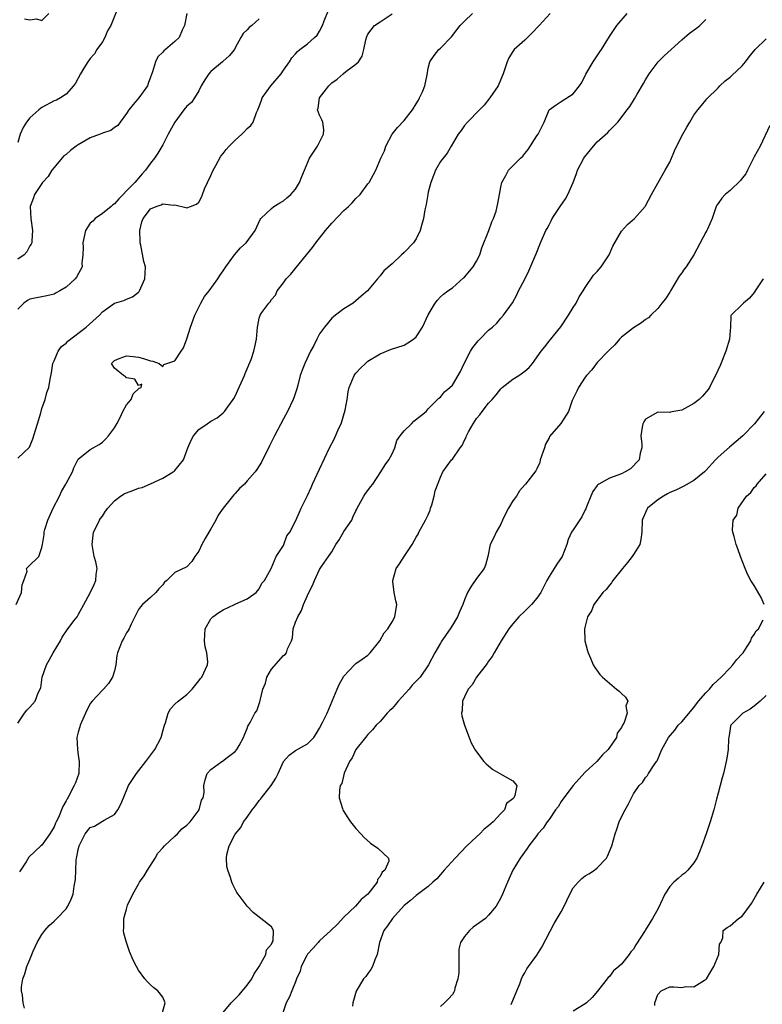
# Model space of a CAD drawing. Units: inches. Extents: x 2535000 to 2538000, y 1545000 to 1548000.
# Drawn here: x 2536579 to 2536702, y 1545221 to 1545384 of the extents above; entities that cross this region are included whole.
import ezdxf

# ---------------------------------------------------------------- set-up
doc = ezdxf.new("R2010")
doc.units = ezdxf.units.IN
doc.header["$MEASUREMENT"] = 0
doc.layers.add('LD25351545_2ft', color=254, linetype='Continuous')

msp = doc.modelspace()

# ---------------------------------------------------------------- linework, layer by layer
at = {"layer": 'LD25351545_2ft'}
for points, elevation in [([(2536595.71, 1545386.29), (2536594.4, 1545383), (2536593.88, 1545382.12), (2536593.42, 1545381), (2536593, 1545380.28), (2536592.11, 1545379), (2536591.69, 1545378.31), (2536591, 1545377.53), (2536590.6, 1545377), (2536589.91, 1545375.91), (2536589.37, 1545375), (2536588.58, 1545373.42), (2536588.24, 1545373), (2536587, 1545371.62), (2536586.06, 1545371), (2536585.38, 1545370.62), (2536585, 1545370.49), (2536583, 1545369.42), (2536582.74, 1545369.26), (2536582.49, 1545369), (2536581, 1545367.68), (2536580.43, 1545367), (2536579.89, 1545366.11), (2536579.38, 1545365), (2536579, 1545363.6)], 8090), ([(2536578.73, 1545287), (2536579.63, 1545289), (2536579.7, 1545290.3), (2536580.01, 1545291), (2536580.57, 1545292.57), (2536580.46, 1545293), (2536580.71, 1545293.29), (2536582.47, 1545295), (2536583, 1545296.45), (2536583.06, 1545297), (2536583.37, 1545298.63), (2536583.34, 1545299), (2536583.45, 1545299.45), (2536583.96, 1545301), (2536584.88, 1545303), (2536585.93, 1545305), (2536586.26, 1545305.74), (2536586.96, 1545307), (2536587, 1545307.11), (2536588.03, 1545309), (2536588.3, 1545309.7), (2536588.92, 1545311), (2536589, 1545311.14), (2536591, 1545312.72), (2536591.47, 1545313), (2536592.47, 1545313.53), (2536593, 1545313.96), (2536593.55, 1545314.45), (2536594.04, 1545315), (2536595, 1545316.32), (2536595.41, 1545317), (2536595.97, 1545318.03), (2536596.39, 1545319), (2536597, 1545320.15), (2536597.77, 1545321), (2536598.08, 1545321.92), (2536599.12, 1545322.88), (2536599.45, 1545323), (2536599.54, 1545323.54), (2536599, 1545323.35), (2536598.37, 1545324.37), (2536597, 1545324.61), (2536596.83, 1545324.83), (2536596.49, 1545325), (2536595, 1545326.19), (2536594.52, 1545327), (2536595, 1545327.48), (2536595.81, 1545327.81), (2536597, 1545328.26), (2536598.13, 1545328.13), (2536599, 1545328.02), (2536599.83, 1545327.83), (2536601, 1545327.39), (2536601.35, 1545327.35), (2536602.4, 1545327), (2536603, 1545326.47), (2536603.18, 1545326.82), (2536605, 1545327.43), (2536606.04, 1545329), (2536606.43, 1545329.57), (2536607, 1545331.04), (2536607.61, 1545333), (2536608.34, 1545335), (2536609.32, 1545337), (2536609.94, 1545338.06), (2536610.71, 1545339), (2536612.14, 1545341), (2536612.46, 1545341.54), (2536613, 1545342.31), (2536613.45, 1545343), (2536614.88, 1545345), (2536615.87, 1545346.13), (2536616.8, 1545347), (2536618.31, 1545349), (2536619.15, 1545350.85), (2536619.28, 1545351), (2536621, 1545352.69), (2536621.42, 1545353), (2536622.39, 1545353.61), (2536623, 1545353.95), (2536623.56, 1545354.44), (2536624.23, 1545355), (2536625, 1545355.89), (2536625.69, 1545357), (2536626.04, 1545357.96), (2536626.49, 1545359), (2536627.3, 1545361), (2536627.97, 1545362.03), (2536628.66, 1545363), (2536629, 1545363.65), (2536629.66, 1545365), (2536629.68, 1545365.68), (2536629.51, 1545367), (2536629.37, 1545367.37), (2536629, 1545368.16), (2536628.67, 1545369), (2536628.73, 1545369.27), (2536628.96, 1545371), (2536630.5, 1545373), (2536631, 1545373.51), (2536631.88, 1545374.12), (2536632.91, 1545375), (2536633.35, 1545375.35), (2536635, 1545376.58), (2536635.43, 1545377), (2536636.06, 1545377.94), (2536636.31, 1545379), (2536636.64, 1545380.64), (2536636.81, 1545381.19), (2536637, 1545381.55), (2536638.1, 1545383), (2536639, 1545383.63), (2536641, 1545384.93)], 8098), ([(2536579, 1545311.28), (2536580.91, 1545313.09), (2536581.5, 1545314.5), (2536581.92, 1545315.92), (2536582.28, 1545317), (2536582.81, 1545318.81), (2536583, 1545319.52), (2536583.52, 1545321), (2536583.82, 1545322.18), (2536584.15, 1545323), (2536584.37, 1545324.37), (2536584.58, 1545325.42), (2536584.79, 1545327), (2536585, 1545327.44), (2536585.67, 1545329), (2536586.23, 1545329.77), (2536587, 1545330.35), (2536587.31, 1545330.69), (2536590.34, 1545333), (2536592.53, 1545335), (2536593, 1545335.53), (2536595, 1545336.99), (2536596.56, 1545337.44), (2536597, 1545337.61), (2536597.99, 1545338.01), (2536599, 1545338.82), (2536599.09, 1545338.91), (2536599.14, 1545339), (2536600.04, 1545341), (2536600.12, 1545341.88), (2536600.16, 1545343), (2536599.9, 1545343.9), (2536599.4, 1545346.6), (2536599.29, 1545347), (2536599.27, 1545347.27), (2536599.23, 1545349), (2536599.56, 1545350.44), (2536599.74, 1545351), (2536601, 1545352.59), (2536601.94, 1545353), (2536602.75, 1545353.25), (2536603, 1545353.42), (2536604.78, 1545353.22), (2536605, 1545353.3), (2536606.85, 1545352.85), (2536607, 1545352.79), (2536607.63, 1545353), (2536608.6, 1545353.4), (2536609, 1545353.72), (2536609.45, 1545354.55), (2536609.6, 1545355), (2536609.95, 1545355.95), (2536610.4, 1545357), (2536611, 1545358.13), (2536611.35, 1545359), (2536611.82, 1545359.82), (2536612.64, 1545361.36), (2536613, 1545361.77), (2536613.53, 1545362.47), (2536614.01, 1545363), (2536615, 1545364.02), (2536616.13, 1545365), (2536616.57, 1545365.43), (2536617, 1545365.93), (2536617.58, 1545366.42), (2536617.96, 1545367), (2536618.56, 1545368.56), (2536618.77, 1545369), (2536618.82, 1545369.18), (2536619, 1545369.6), (2536619.37, 1545370.63), (2536619.46, 1545371), (2536620.9, 1545373), (2536622.63, 1545375), (2536623, 1545375.61), (2536623.99, 1545377), (2536624.38, 1545377.62), (2536625, 1545378.3), (2536625.32, 1545378.68), (2536625.71, 1545379), (2536627, 1545379.95), (2536628.17, 1545381), (2536628.59, 1545381.41), (2536629, 1545382.05), (2536629.48, 1545383), (2536629.75, 1545383.75), (2536630.46, 1545385.54)], 8096), ([(2536579, 1545267.37), (2536580.1, 1545269), (2536580.47, 1545269.53), (2536581, 1545270.02), (2536581.87, 1545271), (2536582.39, 1545272.39), (2536582.79, 1545273.21), (2536583.02, 1545275), (2536583.73, 1545277), (2536584.21, 1545277.79), (2536584.83, 1545279), (2536586.05, 1545281), (2536586.37, 1545281.63), (2536587.18, 1545282.82), (2536588.3, 1545284.3), (2536588.81, 1545285), (2536589, 1545285.29), (2536589.96, 1545287), (2536591, 1545288.94), (2536591.67, 1545290.33), (2536591.94, 1545291), (2536591.99, 1545291.99), (2536592.12, 1545293), (2536591.9, 1545294.1), (2536591.67, 1545295), (2536591.33, 1545297), (2536591.46, 1545298.54), (2536591.56, 1545299), (2536592.17, 1545300.17), (2536592.52, 1545301), (2536592.7, 1545301.3), (2536593, 1545301.67), (2536593.52, 1545302.48), (2536593.92, 1545303), (2536595, 1545304.22), (2536596.01, 1545305), (2536596.61, 1545305.39), (2536597, 1545305.56), (2536598.06, 1545305.94), (2536599, 1545306.29), (2536599.59, 1545306.41), (2536601, 1545307.01), (2536603, 1545307.95), (2536604.72, 1545309), (2536604.88, 1545309.12), (2536605, 1545309.24), (2536606.43, 1545311), (2536607.19, 1545313), (2536607.72, 1545314.28), (2536608.12, 1545315), (2536609, 1545316.05), (2536610.36, 1545317), (2536611, 1545317.41), (2536612.01, 1545317.99), (2536613, 1545318.77), (2536613.22, 1545319), (2536613.78, 1545319.78), (2536614.69, 1545321), (2536614.81, 1545321.19), (2536615, 1545321.57), (2536615.47, 1545322.53), (2536616.54, 1545325), (2536616.67, 1545325.33), (2536617, 1545326.09), (2536617.25, 1545326.75), (2536617.63, 1545327.63), (2536618.11, 1545329), (2536618.24, 1545329.76), (2536618.56, 1545331), (2536618.69, 1545333), (2536618.75, 1545333.25), (2536619, 1545334.51), (2536619.15, 1545335), (2536619.43, 1545335.43), (2536620.58, 1545337), (2536620.79, 1545337.21), (2536621, 1545337.56), (2536621.7, 1545338.3), (2536621.99, 1545339), (2536623, 1545340.36), (2536623.45, 1545341), (2536624.2, 1545341.8), (2536625.12, 1545342.88), (2536626.8, 1545345), (2536627.81, 1545346.19), (2536628.39, 1545347), (2536629.98, 1545349), (2536631, 1545350.23), (2536633, 1545352.32), (2536633.78, 1545353), (2536634.37, 1545353.63), (2536635, 1545354.34), (2536635.69, 1545355), (2536637, 1545356.77), (2536637.19, 1545357), (2536638.33, 1545359), (2536639.16, 1545361), (2536639.76, 1545362.24), (2536639.97, 1545363), (2536641.02, 1545365), (2536641.89, 1545366.11), (2536643, 1545367.26), (2536644.38, 1545369), (2536645, 1545370.03), (2536645.35, 1545370.65), (2536645.57, 1545371), (2536646.02, 1545372.02), (2536646.41, 1545373), (2536646.8, 1545374.8), (2536647, 1545375.95), (2536647.26, 1545377), (2536647.99, 1545378.01), (2536648.73, 1545379), (2536649, 1545379.23), (2536650.86, 1545381.14), (2536651.71, 1545382.29), (2536652.3, 1545383), (2536653, 1545383.71), (2536654.31, 1545385)], 8100), ([(2536607.01, 1545385), (2536606.6, 1545383), (2536606.2, 1545382.2), (2536605.73, 1545381), (2536605, 1545380.32), (2536603.46, 1545379), (2536603.2, 1545378.8), (2536603, 1545378.56), (2536602.19, 1545377.81), (2536601.78, 1545377), (2536601.33, 1545375.33), (2536601.14, 1545374.86), (2536601, 1545374.43), (2536600.59, 1545373.41), (2536600.46, 1545373), (2536599.04, 1545371), (2536598.09, 1545369.91), (2536597.39, 1545369), (2536597, 1545368.43), (2536595.93, 1545367), (2536595.55, 1545366.45), (2536595, 1545366.07), (2536594.41, 1545365.59), (2536593, 1545365.16), (2536592.9, 1545365.1), (2536592.65, 1545365), (2536591, 1545364.39), (2536589, 1545363.24), (2536588.66, 1545363), (2536587.74, 1545362.26), (2536587, 1545361.64), (2536586.62, 1545361.38), (2536585, 1545359.48), (2536584.62, 1545359), (2536584.05, 1545357.95), (2536583.09, 1545357), (2536581.75, 1545355), (2536581.59, 1545354.41), (2536581.06, 1545353), (2536581.18, 1545351), (2536581.45, 1545349), (2536581.3, 1545347.3), (2536581.3, 1545347), (2536581.22, 1545346.78), (2536581, 1545346.46), (2536580.5, 1545345.5), (2536580.07, 1545345), (2536579, 1545344.28)], 8092), ([(2536667.2, 1545385), (2536665.37, 1545383), (2536664.23, 1545381.77), (2536663, 1545380.58), (2536661.24, 1545379), (2536661.13, 1545378.87), (2536661, 1545378.69), (2536660.35, 1545377.65), (2536660.06, 1545377), (2536659.65, 1545375.65), (2536659.43, 1545375), (2536658.71, 1545373.29), (2536658.55, 1545373), (2536657.21, 1545371), (2536656.23, 1545369.77), (2536655.5, 1545369), (2536653.51, 1545367), (2536653, 1545366.4), (2536652.42, 1545365.58), (2536651.97, 1545365), (2536650.77, 1545363), (2536650.14, 1545361.86), (2536649, 1545360.48), (2536648.22, 1545359), (2536647.85, 1545358.15), (2536647.43, 1545357), (2536647, 1545355.37), (2536646.91, 1545355), (2536646.65, 1545353.35), (2536646.42, 1545352.42), (2536646.21, 1545351), (2536645.85, 1545349.85), (2536645.67, 1545349), (2536645, 1545347.63), (2536644.55, 1545347), (2536643, 1545345.36), (2536642.58, 1545345), (2536641, 1545343.47), (2536639.65, 1545342.35), (2536639, 1545341.49), (2536638.56, 1545341), (2536636.94, 1545339), (2536635.87, 1545338.13), (2536635, 1545337.35), (2536634.58, 1545337), (2536633, 1545336.03), (2536631.65, 1545335), (2536631.27, 1545334.73), (2536631, 1545334.5), (2536629.79, 1545333), (2536629, 1545331.89), (2536628.52, 1545331), (2536628.05, 1545329.95), (2536627.5, 1545329), (2536626.52, 1545327), (2536626.13, 1545325.87), (2536625.8, 1545325), (2536625.38, 1545323.38), (2536625.24, 1545322.76), (2536624.74, 1545321.26), (2536624.63, 1545321), (2536623.69, 1545319), (2536623, 1545317.79), (2536621.54, 1545315), (2536620.68, 1545313.32), (2536619.37, 1545310.63), (2536619, 1545310), (2536618.6, 1545309.4), (2536618.31, 1545309), (2536617, 1545307.5), (2536616.53, 1545307), (2536615.74, 1545306.26), (2536615, 1545305.42), (2536614.79, 1545305.21), (2536613.01, 1545303), (2536612.17, 1545301.83), (2536611.79, 1545301), (2536611, 1545299.57), (2536610.66, 1545299), (2536610.06, 1545297.94), (2536609.5, 1545297), (2536609, 1545295.86), (2536608.32, 1545295), (2536607.84, 1545294.16), (2536607, 1545293.29), (2536605, 1545292.32), (2536603.66, 1545291), (2536603.29, 1545290.71), (2536603, 1545290.31), (2536602.38, 1545289.62), (2536601.88, 1545289), (2536601, 1545288.18), (2536599.65, 1545287), (2536599.34, 1545286.66), (2536599, 1545286.2), (2536597.78, 1545283.78), (2536597.42, 1545283), (2536597.27, 1545282.73), (2536597, 1545282.34), (2536596.57, 1545281.43), (2536596.3, 1545281), (2536595.51, 1545279), (2536595.41, 1545278.59), (2536595.23, 1545277), (2536595, 1545276.05), (2536594.71, 1545275), (2536594.04, 1545273.96), (2536593.18, 1545273), (2536593, 1545272.84), (2536591.31, 1545271), (2536591, 1545270.59), (2536590.19, 1545269), (2536589.55, 1545267.55), (2536589.32, 1545267), (2536589.26, 1545266.74), (2536589, 1545265.84), (2536588.79, 1545265), (2536588.86, 1545263), (2536589, 1545262.07), (2536589.18, 1545261), (2536589.08, 1545259), (2536588.53, 1545257.47), (2536588.33, 1545257), (2536587.27, 1545255), (2536587.16, 1545254.84), (2536587, 1545254.49), (2536586.45, 1545253.55), (2536585.73, 1545251.73), (2536585.36, 1545251), (2536585.22, 1545250.78), (2536585, 1545250.15), (2536584.56, 1545249.44), (2536584.31, 1545249), (2536583, 1545247.15), (2536582.82, 1545247), (2536580.85, 1545245.15), (2536580.4, 1545244.4), (2536579.28, 1545242.72)], 8102), ([(2536580.09, 1545220.09), (2536579.89, 1545221), (2536579.75, 1545222.25), (2536579.62, 1545223), (2536579.63, 1545223.63), (2536579.81, 1545225), (2536580.18, 1545225.82), (2536580.47, 1545227), (2536581, 1545228.19), (2536581.56, 1545229.56), (2536582.21, 1545231), (2536583, 1545232.31), (2536583.45, 1545233), (2536584.18, 1545233.82), (2536585, 1545234.55), (2536585.46, 1545235), (2536587, 1545236.58), (2536587.31, 1545237), (2536587.84, 1545238.16), (2536588.17, 1545239), (2536588.35, 1545240.35), (2536588.58, 1545241.42), (2536588.59, 1545243), (2536588.66, 1545244.66), (2536588.73, 1545245), (2536588.8, 1545245.2), (2536589, 1545246.41), (2536589.14, 1545247), (2536590.14, 1545249), (2536591, 1545250.04), (2536591.69, 1545250.31), (2536593, 1545251.09), (2536593.29, 1545251.29), (2536595, 1545252.21), (2536595.57, 1545253), (2536596.06, 1545253.94), (2536596.48, 1545255), (2536597.36, 1545257), (2536597.98, 1545258.02), (2536598.64, 1545259), (2536600.23, 1545261), (2536600.54, 1545261.46), (2536601.72, 1545263), (2536602.75, 1545265), (2536603, 1545266.01), (2536603.28, 1545267), (2536603.44, 1545267.44), (2536603.92, 1545269), (2536604.29, 1545269.71), (2536605, 1545270.53), (2536605.55, 1545271), (2536607, 1545272.13), (2536607.86, 1545273), (2536609, 1545274.35), (2536609.26, 1545274.74), (2536609.48, 1545275), (2536610.4, 1545277), (2536610.45, 1545277.55), (2536610.31, 1545279), (2536610.03, 1545280.03), (2536609.93, 1545281), (2536610.05, 1545283), (2536611, 1545284.63), (2536611.33, 1545285), (2536612.31, 1545285.69), (2536613, 1545286.13), (2536614.91, 1545287), (2536615.12, 1545287.12), (2536617, 1545287.96), (2536618.48, 1545289), (2536619, 1545289.65), (2536619.45, 1545290.55), (2536619.84, 1545291), (2536620.98, 1545292.98), (2536621.8, 1545295), (2536623, 1545296.81), (2536623.08, 1545297), (2536623.59, 1545298.41), (2536624.05, 1545299), (2536625, 1545300.83), (2536625.67, 1545302.33), (2536625.95, 1545303), (2536627, 1545305.09), (2536627.6, 1545306.4), (2536627.84, 1545307), (2536629, 1545309.45), (2536630.66, 1545313), (2536631.45, 1545314.55), (2536632.15, 1545316.15), (2536632.54, 1545317), (2536633.22, 1545319.22), (2536633.54, 1545321), (2536633.72, 1545322.28), (2536633.91, 1545323), (2536634.71, 1545325), (2536634.83, 1545325.17), (2536635, 1545325.39), (2536635.78, 1545326.22), (2536636.57, 1545327), (2536637, 1545327.36), (2536639, 1545328.59), (2536640.72, 1545329.28), (2536643, 1545330.04), (2536643.62, 1545330.38), (2536644.54, 1545331), (2536645, 1545331.38), (2536646.06, 1545333), (2536647, 1545335.04), (2536648.14, 1545337), (2536648.51, 1545337.49), (2536649, 1545338), (2536649.54, 1545338.46), (2536650.26, 1545339), (2536651, 1545339.52), (2536652.85, 1545341.15), (2536653, 1545341.3), (2536654.41, 1545343), (2536655, 1545343.96), (2536655.53, 1545345), (2536655.87, 1545346.13), (2536657.02, 1545349), (2536657.52, 1545350.48), (2536657.79, 1545351), (2536658.23, 1545352.23), (2536658.43, 1545353), (2536658.51, 1545353.49), (2536658.82, 1545355), (2536659, 1545356.19), (2536659.16, 1545357), (2536659.86, 1545358.14), (2536660.29, 1545359), (2536661, 1545359.76), (2536662.27, 1545361), (2536662.66, 1545361.34), (2536663, 1545361.81), (2536663.56, 1545362.44), (2536665, 1545364.69), (2536665.22, 1545365), (2536665.81, 1545366.19), (2536666.19, 1545367), (2536667, 1545369.02), (2536668.17, 1545369.83), (2536669, 1545370.42), (2536671, 1545371.65), (2536672.04, 1545373), (2536672.44, 1545373.56), (2536673.08, 1545374.92), (2536674.29, 1545377), (2536675.39, 1545378.61), (2536675.69, 1545379), (2536677, 1545381.15), (2536678.22, 1545383), (2536679.93, 1545385)], 8104), ([(2536580.13, 1545384.13), (2536581, 1545383.93), (2536582.08, 1545384.08), (2536583, 1545383.83), (2536584.13, 1545385)], 8088), ([(2536619, 1545384.11), (2536617.79, 1545383), (2536617.31, 1545382.69), (2536617, 1545382.3), (2536616.33, 1545381.67), (2536615.97, 1545381), (2536615, 1545379.28), (2536614.88, 1545379), (2536614.03, 1545377.97), (2536613, 1545377.11), (2536612.9, 1545377), (2536611, 1545375.37), (2536610.65, 1545375), (2536610, 1545374), (2536609.39, 1545373), (2536609, 1545372.19), (2536608.25, 1545371), (2536607.75, 1545370.25), (2536607, 1545369.63), (2536606.49, 1545369), (2536605, 1545367), (2536603.92, 1545365), (2536603, 1545363.24), (2536602.17, 1545361.83), (2536601.66, 1545361), (2536601, 1545360.17), (2536600.16, 1545359), (2536599.6, 1545358.4), (2536599, 1545357.68), (2536598.41, 1545357), (2536597, 1545355.6), (2536596.43, 1545355), (2536595.71, 1545354.29), (2536595, 1545353.42), (2536594.75, 1545353.25), (2536594.48, 1545353), (2536593, 1545351.84), (2536591.81, 1545351), (2536591.41, 1545350.59), (2536591, 1545350.22), (2536590.22, 1545349), (2536589.75, 1545347), (2536589.82, 1545346.18), (2536589.78, 1545345), (2536589.63, 1545343.63), (2536589.64, 1545343), (2536588.72, 1545341.28), (2536588.49, 1545341), (2536587, 1545339.61), (2536585.95, 1545339), (2536585.34, 1545338.66), (2536585, 1545338.49), (2536583.79, 1545338.21), (2536583, 1545338), (2536582.12, 1545337.88), (2536581, 1545337.65), (2536580.58, 1545337.42), (2536579.97, 1545337), (2536579, 1545336)], 8094), ([(2536602.85, 1545219), (2536603.42, 1545221), (2536603, 1545221.96), (2536602.2, 1545223), (2536601.51, 1545223.51), (2536601, 1545224), (2536600.48, 1545224.48), (2536600.05, 1545225), (2536599, 1545226.41), (2536598.64, 1545227), (2536598.09, 1545228.09), (2536597.51, 1545229.51), (2536596.99, 1545231), (2536596.57, 1545232.57), (2536596.51, 1545233), (2536596.58, 1545233.42), (2536596.55, 1545235), (2536597, 1545236.54), (2536597.17, 1545237.17), (2536598.04, 1545239), (2536599, 1545240.68), (2536599.15, 1545241), (2536599.95, 1545242.05), (2536600.46, 1545243), (2536601.77, 1545245), (2536602.21, 1545245.79), (2536603, 1545246.67), (2536603.28, 1545247), (2536605, 1545248.61), (2536605.47, 1545249), (2536606.17, 1545249.83), (2536607, 1545250.47), (2536607.26, 1545250.74), (2536607.56, 1545251), (2536609.04, 1545253), (2536609.42, 1545254.58), (2536609.72, 1545255), (2536609.89, 1545255.89), (2536609.82, 1545257), (2536610.01, 1545257.99), (2536610.34, 1545259), (2536611, 1545259.65), (2536612.78, 1545261), (2536612.92, 1545261.08), (2536613.66, 1545261.66), (2536615, 1545262.65), (2536615.29, 1545263), (2536615.66, 1545263.66), (2536616.38, 1545265), (2536616.55, 1545265.45), (2536617, 1545266.46), (2536617.12, 1545266.88), (2536617.21, 1545267), (2536617.48, 1545267.48), (2536618.28, 1545269), (2536618.6, 1545269.4), (2536619.1, 1545270.9), (2536619.12, 1545271.12), (2536619.61, 1545273), (2536620.01, 1545273.99), (2536620.25, 1545275), (2536621, 1545276.31), (2536623, 1545278.56), (2536623.28, 1545278.72), (2536623.52, 1545279), (2536623.7, 1545279.7), (2536624.34, 1545281), (2536624.52, 1545281.48), (2536624.63, 1545283), (2536625, 1545284.1), (2536625.36, 1545285), (2536625.99, 1545286.01), (2536626.35, 1545287), (2536627, 1545288.52), (2536627.23, 1545289), (2536627.84, 1545290.16), (2536628.15, 1545291), (2536629, 1545292.82), (2536629.31, 1545293.32), (2536630.49, 1545295), (2536631, 1545295.76), (2536631.7, 1545297), (2536632.24, 1545297.76), (2536633, 1545299.1), (2536634.32, 1545301), (2536634.52, 1545301.48), (2536635, 1545302.53), (2536635.17, 1545302.83), (2536635.24, 1545303), (2536636.3, 1545305), (2536636.59, 1545305.41), (2536637, 1545305.93), (2536637.45, 1545306.55), (2536637.79, 1545307), (2536639.15, 1545309), (2536639.83, 1545310.17), (2536640.46, 1545311), (2536641, 1545312.02), (2536641.46, 1545313), (2536641.8, 1545314.2), (2536642.35, 1545315), (2536643, 1545315.83), (2536644.23, 1545317), (2536644.61, 1545317.39), (2536646.62, 1545319), (2536647, 1545319.44), (2536648.53, 1545321), (2536648.77, 1545321.23), (2536649, 1545321.39), (2536649.7, 1545322.3), (2536650.58, 1545323), (2536651, 1545323.38), (2536652.34, 1545325.66), (2536653, 1545327.09), (2536653.97, 1545329), (2536654.36, 1545329.64), (2536655.25, 1545330.75), (2536655.51, 1545331), (2536657, 1545332.48), (2536657.61, 1545333), (2536658.34, 1545333.66), (2536659, 1545334.5), (2536659.46, 1545335), (2536660.95, 1545337.05), (2536661.65, 1545338.35), (2536661.97, 1545339), (2536662.97, 1545340.97), (2536663.68, 1545342.32), (2536664.66, 1545344.66), (2536664.87, 1545345.13), (2536665.59, 1545347), (2536666.47, 1545349), (2536666.67, 1545349.33), (2536667, 1545349.97), (2536667.38, 1545350.62), (2536667.54, 1545351), (2536668.85, 1545353), (2536669.74, 1545354.26), (2536670.12, 1545355), (2536670.99, 1545357), (2536671.56, 1545358.44), (2536671.74, 1545359), (2536672.75, 1545361), (2536672.85, 1545361.15), (2536674.36, 1545363), (2536675, 1545363.69), (2536676.72, 1545365.28), (2536677, 1545365.6), (2536678.39, 1545367), (2536679.97, 1545369), (2536680.4, 1545369.6), (2536681.17, 1545370.83), (2536681.61, 1545371.61), (2536682.64, 1545373.36), (2536683, 1545374.01), (2536683.6, 1545375), (2536685.1, 1545377), (2536686.05, 1545377.95), (2536689, 1545380.64), (2536690.27, 1545381.73), (2536691.43, 1545382.57), (2536691.96, 1545383), (2536693, 1545383.98)], 8106), ([(2536613, 1545219.4), (2536614.35, 1545221), (2536615, 1545221.69), (2536615.66, 1545222.34), (2536617, 1545223.94), (2536617.74, 1545225), (2536618.17, 1545225.83), (2536618.98, 1545227), (2536620.11, 1545229), (2536620.21, 1545229.79), (2536621, 1545230.72), (2536621.16, 1545231), (2536621.28, 1545231.28), (2536621.35, 1545233), (2536621, 1545233.58), (2536617.99, 1545235.99), (2536616.99, 1545237), (2536615.49, 1545239), (2536615.3, 1545239.3), (2536614.64, 1545240.64), (2536614.48, 1545241), (2536614.24, 1545241.76), (2536613.77, 1545243), (2536613.62, 1545243.62), (2536613.55, 1545245), (2536613.6, 1545245.6), (2536614.03, 1545247), (2536614.98, 1545248.98), (2536615.95, 1545250.05), (2536616.38, 1545251), (2536617, 1545251.79), (2536617.82, 1545253), (2536618.37, 1545253.63), (2536619, 1545254.55), (2536619.22, 1545254.78), (2536619.34, 1545255), (2536620.97, 1545257.03), (2536621.74, 1545258.26), (2536622.15, 1545259), (2536623, 1545261), (2536623.96, 1545262.04), (2536625, 1545262.81), (2536627, 1545263.91), (2536628.01, 1545265), (2536628.43, 1545265.57), (2536629, 1545266.53), (2536629.49, 1545267.49), (2536630.23, 1545269), (2536631.89, 1545273), (2536632.24, 1545273.76), (2536633, 1545275.17), (2536634.76, 1545277), (2536635, 1545277.22), (2536636.06, 1545277.94), (2536637, 1545278.63), (2536637.35, 1545279), (2536638.97, 1545281), (2536639.69, 1545282.31), (2536640.31, 1545283), (2536641, 1545284.17), (2536641.46, 1545285), (2536641.79, 1545287), (2536641.61, 1545287.61), (2536641.36, 1545289), (2536641.14, 1545290.86), (2536641.11, 1545291), (2536641.69, 1545293), (2536642.21, 1545293.78), (2536642.98, 1545295), (2536644.34, 1545297), (2536645, 1545298.2), (2536645.31, 1545298.69), (2536645.44, 1545299), (2536646.55, 1545301), (2536647, 1545301.88), (2536647.31, 1545302.69), (2536647.39, 1545303), (2536647.57, 1545303.57), (2536647.97, 1545305), (2536648.15, 1545305.86), (2536649, 1545308.14), (2536649.42, 1545309), (2536650.87, 1545311), (2536651, 1545311.13), (2536652.3, 1545313), (2536652.6, 1545313.4), (2536653, 1545314.27), (2536653.26, 1545314.74), (2536653.34, 1545315), (2536653.67, 1545315.67), (2536654.41, 1545317), (2536655, 1545317.85), (2536655.56, 1545318.44), (2536655.9, 1545319), (2536657, 1545320.39), (2536657.56, 1545321), (2536658.23, 1545321.77), (2536659, 1545322.8), (2536659.23, 1545323), (2536661, 1545324.39), (2536662, 1545325), (2536663, 1545325.7), (2536663.69, 1545326.31), (2536664.25, 1545327), (2536665.69, 1545329), (2536666.28, 1545329.72), (2536667, 1545330.65), (2536668.97, 1545333.03), (2536670.25, 1545335), (2536671, 1545336.27), (2536671.47, 1545337), (2536671.99, 1545338.01), (2536672.64, 1545339), (2536673, 1545339.59), (2536674.39, 1545341.61), (2536675, 1545342.22), (2536675.63, 1545343), (2536676.98, 1545345), (2536677.58, 1545346.42), (2536679, 1545348.9), (2536679.99, 1545350.01), (2536681.15, 1545351), (2536682.92, 1545353), (2536683, 1545353.13), (2536683.99, 1545355), (2536685, 1545356.86), (2536686.25, 1545359), (2536687, 1545360.34), (2536687.31, 1545361), (2536687.79, 1545362.21), (2536689, 1545364.69), (2536689.83, 1545366.17), (2536690.34, 1545367), (2536691, 1545368.11), (2536691.68, 1545369), (2536692.27, 1545369.73), (2536693, 1545370.6), (2536693.16, 1545370.84), (2536695, 1545372.69), (2536695.28, 1545373), (2536696.17, 1545373.83), (2536697, 1545374.41), (2536697.29, 1545374.71), (2536699, 1545376.34), (2536699.54, 1545377), (2536700.17, 1545377.83), (2536701.14, 1545379), (2536703, 1545380.8)], 8108), ([(2536703.56, 1545366.44), (2536701.99, 1545363), (2536701, 1545361.21), (2536699.89, 1545359), (2536699.58, 1545358.42), (2536699, 1545357.7), (2536698.71, 1545357.29), (2536697, 1545355.64), (2536696.2, 1545355), (2536695.64, 1545354.36), (2536695, 1545353.51), (2536694.8, 1545353.2), (2536694.7, 1545353), (2536694.03, 1545351), (2536693.23, 1545349.23), (2536693.14, 1545349), (2536693, 1545348.76), (2536690.99, 1545345), (2536689.72, 1545343), (2536689.37, 1545342.62), (2536689, 1545342.01), (2536688.55, 1545341.45), (2536687.11, 1545339), (2536687, 1545338.78), (2536686.29, 1545337.71), (2536685.69, 1545337), (2536685, 1545336.07), (2536683.88, 1545335), (2536683.46, 1545334.54), (2536683, 1545334.26), (2536682.31, 1545333.69), (2536681, 1545332.91), (2536679, 1545331.36), (2536678.66, 1545331), (2536677.91, 1545330.09), (2536677, 1545329.23), (2536676.82, 1545329), (2536675, 1545327.14), (2536674.09, 1545325.91), (2536673.19, 1545325), (2536673, 1545324.73), (2536671.86, 1545323), (2536671.6, 1545322.4), (2536671, 1545321.19), (2536670.85, 1545320.85), (2536670.23, 1545319), (2536668.97, 1545317.03), (2536667.1, 1545314.9), (2536667, 1545314.66), (2536666.41, 1545313.59), (2536666.25, 1545313), (2536665.56, 1545311), (2536665.45, 1545310.55), (2536665, 1545309.52), (2536664.82, 1545309.18), (2536663.11, 1545307), (2536663, 1545306.89), (2536662.12, 1545305.88), (2536661.59, 1545305), (2536661, 1545304.21), (2536660.29, 1545303), (2536659.84, 1545302.16), (2536659.29, 1545301), (2536659, 1545300.34), (2536658.22, 1545299), (2536657.85, 1545298.15), (2536657.26, 1545297), (2536656.86, 1545295), (2536656.47, 1545293.53), (2536656.28, 1545293), (2536655, 1545291.34), (2536654.05, 1545289.95), (2536653.51, 1545289), (2536653, 1545287.8), (2536652.71, 1545287), (2536652.17, 1545285.83), (2536651.85, 1545285), (2536651, 1545283.62), (2536650.63, 1545283), (2536649.97, 1545282.03), (2536649.23, 1545281), (2536649, 1545280.63), (2536648.06, 1545279), (2536647.05, 1545277), (2536645.64, 1545275), (2536644.33, 1545273.67), (2536643.83, 1545273), (2536642, 1545271), (2536641.57, 1545270.43), (2536641, 1545269.79), (2536640.59, 1545269.41), (2536640.2, 1545269), (2536639, 1545267.66), (2536638.34, 1545267), (2536637.75, 1545266.25), (2536637, 1545265.46), (2536636.61, 1545265), (2536635.02, 1545263), (2536634.39, 1545261.61), (2536633.95, 1545261), (2536633.05, 1545259.05), (2536632.67, 1545257.33), (2536632.42, 1545257), (2536632.27, 1545256.27), (2536632.26, 1545255), (2536632.8, 1545253.2), (2536632.85, 1545253), (2536632.9, 1545252.9), (2536633.65, 1545251.65), (2536634.11, 1545251), (2536635, 1545249.91), (2536635.81, 1545249), (2536636.39, 1545248.39), (2536637.45, 1545247.45), (2536638.63, 1545246.63), (2536640.39, 1545245), (2536640.46, 1545244.46), (2536639.8, 1545243), (2536639.33, 1545242.67), (2536639, 1545241.92), (2536638.56, 1545241.44), (2536638.52, 1545241), (2536637.01, 1545239), (2536635.88, 1545238.12), (2536634.92, 1545237), (2536633, 1545235.21), (2536631.94, 1545234.06), (2536630.84, 1545233), (2536629, 1545231.26), (2536628.74, 1545231), (2536627.95, 1545230.05), (2536627, 1545229.09), (2536626.86, 1545228.86), (2536625.93, 1545227), (2536625.77, 1545226.23), (2536625.19, 1545225), (2536625, 1545224.48), (2536624.4, 1545223), (2536624.01, 1545221.99), (2536623.46, 1545221), (2536622.79, 1545219)], 8110), ([(2536702.5, 1545341), (2536701.15, 1545339), (2536701, 1545338.72), (2536700.19, 1545337.81), (2536699.21, 1545337), (2536699, 1545336.75), (2536697.19, 1545335), (2536697.11, 1545334.89), (2536697.07, 1545333), (2536697, 1545332.43), (2536696.88, 1545331), (2536696.31, 1545329), (2536695.33, 1545326.67), (2536694.59, 1545325), (2536694.14, 1545324.14), (2536693.58, 1545323), (2536693.36, 1545322.64), (2536692.45, 1545321.55), (2536691.85, 1545321), (2536691, 1545320.34), (2536689, 1545319.26), (2536687.65, 1545319), (2536687.12, 1545318.88), (2536687, 1545318.83), (2536685, 1545318.88), (2536683, 1545317.76), (2536682.68, 1545317.32), (2536682.52, 1545317), (2536682.42, 1545316.42), (2536682.21, 1545315), (2536682.37, 1545313.63), (2536682.36, 1545313), (2536682.11, 1545312.11), (2536681.91, 1545311), (2536680.49, 1545309.51), (2536679.63, 1545309), (2536679, 1545308.7), (2536677, 1545307.98), (2536675.25, 1545307), (2536675.11, 1545306.89), (2536675, 1545306.77), (2536674.24, 1545305.76), (2536673.9, 1545305), (2536673.21, 1545303.21), (2536673.12, 1545302.88), (2536673, 1545302.7), (2536672.46, 1545301.54), (2536671, 1545299.42), (2536670.73, 1545299), (2536670.19, 1545297.81), (2536669.94, 1545297), (2536669.19, 1545295), (2536668.3, 1545293.7), (2536667.86, 1545293), (2536667, 1545291.68), (2536666.64, 1545291), (2536666.11, 1545289.89), (2536665.64, 1545289), (2536665, 1545288.09), (2536664.07, 1545287), (2536663, 1545285.92), (2536662, 1545285), (2536661, 1545283.85), (2536660.32, 1545283), (2536659.08, 1545281), (2536657.91, 1545279), (2536657.59, 1545278.41), (2536657, 1545277.61), (2536656.76, 1545277.24), (2536655.01, 1545275), (2536654.27, 1545273.73), (2536653.58, 1545273), (2536653, 1545271.72), (2536652.64, 1545271), (2536652.61, 1545269.39), (2536652.49, 1545269), (2536652.56, 1545268.56), (2536652.99, 1545267), (2536653.75, 1545265), (2536654.12, 1545264.12), (2536654.8, 1545262.8), (2536656.19, 1545261), (2536656.6, 1545260.6), (2536657, 1545260.29), (2536657.7, 1545259.7), (2536659.21, 1545258.79), (2536661, 1545257.8), (2536661.68, 1545257), (2536661.36, 1545255.36), (2536661.16, 1545255), (2536661, 1545254.82), (2536659.97, 1545254.03), (2536659.61, 1545253), (2536659, 1545252.4), (2536657.76, 1545251), (2536657.35, 1545250.65), (2536657, 1545250.32), (2536656.24, 1545249.76), (2536655.54, 1545249), (2536655, 1545248.54), (2536653.38, 1545247), (2536651.47, 1545245), (2536649.62, 1545243), (2536649.36, 1545242.64), (2536649, 1545242.3), (2536648.42, 1545241.58), (2536647.74, 1545241), (2536647, 1545240.29), (2536645, 1545238.82), (2536644.06, 1545237.94), (2536643, 1545237.14), (2536641.06, 1545235), (2536640.23, 1545233.77), (2536639.61, 1545233), (2536638.9, 1545231), (2536638.53, 1545229), (2536638.13, 1545228.13), (2536637.73, 1545227), (2536637.47, 1545226.53), (2536637, 1545225.86), (2536636.63, 1545225.37), (2536636.28, 1545225), (2536635.06, 1545222.94), (2536634.59, 1545221.41), (2536634.52, 1545221), (2536634.46, 1545220.46)], 8112), ([(2536702.64, 1545319), (2536701.05, 1545317), (2536699.09, 1545315), (2536696.89, 1545313.11), (2536695, 1545311.43), (2536694.59, 1545311), (2536693, 1545309.26), (2536692.75, 1545309), (2536691, 1545307.56), (2536689.36, 1545306.64), (2536689, 1545306.5), (2536688.02, 1545305.98), (2536687, 1545305.58), (2536686.64, 1545305.36), (2536685.95, 1545305), (2536685, 1545304.4), (2536683.34, 1545303), (2536683.22, 1545302.78), (2536682.59, 1545301.41), (2536682.44, 1545301), (2536682.39, 1545299), (2536682.21, 1545297.79), (2536682.03, 1545297), (2536681, 1545295.29), (2536680.8, 1545295), (2536680.02, 1545293.98), (2536679.16, 1545293), (2536677.56, 1545291), (2536677.37, 1545290.63), (2536677, 1545290.25), (2536676.47, 1545289.53), (2536675.92, 1545289), (2536675, 1545287.77), (2536674.4, 1545287), (2536674.04, 1545285.96), (2536673.37, 1545285), (2536672.85, 1545283), (2536672.94, 1545281.06), (2536672.93, 1545281), (2536673.36, 1545279.36), (2536673.47, 1545279), (2536673.86, 1545278.14), (2536674.34, 1545277), (2536674.57, 1545276.57), (2536675.44, 1545275.44), (2536675.85, 1545275), (2536677, 1545273.99), (2536678.19, 1545273), (2536678.64, 1545272.64), (2536679, 1545272.26), (2536679.67, 1545271.67), (2536680.05, 1545271), (2536679.75, 1545270.25), (2536679.97, 1545269), (2536679.46, 1545267.46), (2536679.19, 1545267), (2536679.1, 1545266.9), (2536679, 1545266.66), (2536678.31, 1545265.69), (2536678.16, 1545265), (2536676.82, 1545263), (2536675.88, 1545262.12), (2536674.94, 1545261), (2536673, 1545259.22), (2536671.95, 1545258.05), (2536670.99, 1545257.01), (2536669.45, 1545255), (2536669, 1545254.36), (2536668.49, 1545253.51), (2536668.09, 1545253), (2536667, 1545251.41), (2536666.69, 1545251), (2536666.05, 1545249.95), (2536665.17, 1545249), (2536665, 1545248.74), (2536663.65, 1545247), (2536663.4, 1545246.6), (2536662.21, 1545245), (2536661.03, 1545243), (2536660.11, 1545241), (2536659.27, 1545239), (2536659, 1545238.43), (2536658.22, 1545237), (2536657, 1545235.55), (2536656.47, 1545235), (2536655, 1545233.91), (2536654.46, 1545233.54), (2536653.84, 1545233), (2536653, 1545231.99), (2536652.31, 1545231), (2536652.08, 1545229.92), (2536652.05, 1545229), (2536652.07, 1545227), (2536652.04, 1545225.96), (2536651.91, 1545225), (2536651.41, 1545223.41), (2536651.33, 1545223), (2536651.23, 1545222.77), (2536651, 1545222.38), (2536650.35, 1545221.65), (2536649.71, 1545221), (2536649, 1545220.38)], 8114), ([(2536702.64, 1545287), (2536702.17, 1545288.17), (2536701, 1545290.15), (2536700.46, 1545291), (2536699.94, 1545291.94), (2536699.47, 1545293), (2536698.7, 1545295), (2536698.26, 1545296.26), (2536698.03, 1545297), (2536697.68, 1545298.32), (2536697.47, 1545299), (2536697.39, 1545299.39), (2536697.52, 1545301), (2536698.14, 1545301.86), (2536698.35, 1545303), (2536699.73, 1545305), (2536700.41, 1545305.59), (2536701, 1545306.4), (2536701.31, 1545306.69), (2536701.46, 1545307), (2536703, 1545308.66)], 8116), ([(2536660.75, 1545220.75), (2536661.66, 1545223), (2536662.15, 1545224.15), (2536662.45, 1545225), (2536662.62, 1545225.38), (2536663, 1545225.98), (2536663.35, 1545226.65), (2536663.58, 1545227), (2536665, 1545228.9), (2536665.79, 1545230.21), (2536667.84, 1545234.16), (2536668.36, 1545235), (2536669, 1545236.1), (2536669.5, 1545237), (2536669.96, 1545237.96), (2536670.43, 1545239), (2536671, 1545240.07), (2536671.81, 1545241), (2536672.41, 1545241.59), (2536673, 1545242.06), (2536673.62, 1545242.38), (2536674.56, 1545243), (2536675, 1545243.36), (2536676.52, 1545245), (2536676.7, 1545245.3), (2536677.4, 1545247), (2536677.96, 1545249), (2536678.24, 1545249.76), (2536678.62, 1545251), (2536679, 1545251.82), (2536679.59, 1545253), (2536680.13, 1545253.87), (2536680.66, 1545255), (2536681, 1545255.63), (2536681.94, 1545257), (2536682.46, 1545257.54), (2536683, 1545258.37), (2536683.3, 1545258.7), (2536683.48, 1545259), (2536684.29, 1545260.29), (2536684.81, 1545261), (2536684.9, 1545261.1), (2536685.71, 1545263), (2536686.49, 1545264.49), (2536686.79, 1545265), (2536687.82, 1545266.18), (2536688.42, 1545267), (2536689, 1545267.6), (2536691, 1545269.96), (2536691.78, 1545271), (2536693, 1545272.4), (2536693.58, 1545273), (2536694.21, 1545273.79), (2536695.54, 1545275), (2536697, 1545276.55), (2536697.46, 1545277), (2536698.1, 1545277.9), (2536699, 1545278.84), (2536699.14, 1545279), (2536699.46, 1545279.46), (2536700.43, 1545281), (2536700.53, 1545281.47), (2536701, 1545282.05), (2536701.33, 1545282.67), (2536701.69, 1545283), (2536702.46, 1545284.46)], 8116), ([(2536703, 1545271.97), (2536701.96, 1545271), (2536701, 1545270.18), (2536700.32, 1545269.68), (2536699.12, 1545269), (2536699, 1545268.9), (2536697.13, 1545267), (2536697.09, 1545266.91), (2536697, 1545266.42), (2536696.78, 1545265), (2536696.75, 1545264.75), (2536696.66, 1545263), (2536696.45, 1545261.55), (2536696.34, 1545261), (2536695.89, 1545259), (2536695.69, 1545258.31), (2536695.37, 1545257), (2536695, 1545255.75), (2536694.76, 1545254.76), (2536694.29, 1545253), (2536693.72, 1545251), (2536693.05, 1545249), (2536692.31, 1545247), (2536691.95, 1545246.05), (2536691.46, 1545245), (2536691, 1545244.23), (2536689.98, 1545243), (2536689.49, 1545242.51), (2536689, 1545242.15), (2536688.37, 1545241.63), (2536687.7, 1545241), (2536687, 1545240.28), (2536686.17, 1545239), (2536685.49, 1545237.49), (2536685, 1545236.53), (2536684.13, 1545235), (2536683.72, 1545234.28), (2536683, 1545233.11), (2536682.91, 1545233), (2536681.39, 1545230.61), (2536681, 1545229.89), (2536680.56, 1545229.44), (2536680.25, 1545229), (2536679, 1545227.4), (2536678.56, 1545227), (2536677.69, 1545226.31), (2536677, 1545225.37), (2536676.81, 1545225.19), (2536675.05, 1545222.95), (2536674.12, 1545221.88), (2536673.19, 1545221), (2536673, 1545220.86), (2536671, 1545219.62)], 8118), ([(2536684.54, 1545220.54), (2536684.55, 1545221), (2536685, 1545222.4), (2536685.58, 1545223), (2536687, 1545223.63), (2536687.67, 1545223.67), (2536689, 1545223.57), (2536689.69, 1545223.69), (2536691, 1545223.68), (2536692.77, 1545224.77), (2536693, 1545224.88), (2536693.08, 1545225), (2536693.83, 1545226.17), (2536694.31, 1545227), (2536695.14, 1545229), (2536695.26, 1545230.74), (2536695.45, 1545231), (2536695.77, 1545231.77), (2536695.83, 1545233), (2536696.52, 1545233.48), (2536697, 1545233.77), (2536698.41, 1545235), (2536699, 1545235.39), (2536700.56, 1545237.44), (2536701.44, 1545239), (2536702.62, 1545241)], 8120)]:
    msp.add_lwpolyline(points, dxfattribs=dict(at, elevation=elevation))

doc.saveas('drawing.dxf')
